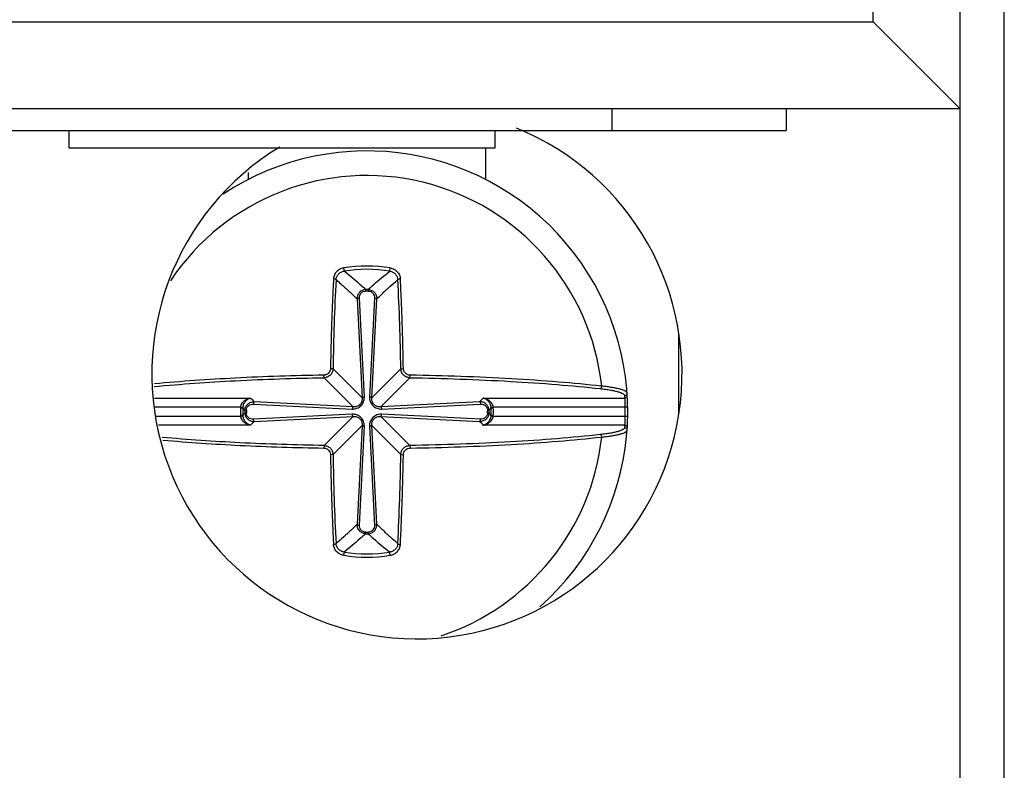
# Model space of a CAD drawing. Units: inches. Extents: x 0 to 17, y 0 to 11.
# Drawn here: x 7.1 to 7.6, y 6.5 to 6.8 of the extents above; entities that cross this region are included whole.
import ezdxf

# ---------------------------------------------------------------- set-up
doc = ezdxf.new("R2010")
doc.units = ezdxf.units.IN
doc.header["$LTSCALE"] = 0.935
doc.header["$MEASUREMENT"] = 0
doc.layers.get('0').update_dxf_attribs({"linetype": 'CONTINUOUS'})

msp = doc.modelspace()

# ---------------------------------------------------------------- linework, layer by layer
at = {"color": 7, "linetype": 'CONTINUOUS'}
for p, q in [((7.5602869263, 5.8994833526), (7.5602869263, 9.3719242975)), ((7.5802869263, 5.9809242975), (7.5802869263, 9.2909242975)), ((7.5602869263, 6.7597195731), (7.5209168475, 6.7990896518)), ((7.5602869263, 6.7597195731), (2.0484759027, 6.7597195731)), ((7.4814522806, 6.7597195731), (7.4814522806, 6.7498770534)), ((2.1271215719, 6.7498770534), (7.4814522806, 6.7498770534)), ((7.156643207, 6.7420030376), (7.156643207, 6.7498770534)), ((7.3496050529, 6.7420030376), (7.3496050529, 6.7498770534)), ((7.156643207, 6.7420030376), (7.3496050529, 6.7420030376)), ((7.3452659202, 6.7420030376), (7.3452659202, 6.7275266101)), ((7.2378795071, 6.7275266101), (7.2378795071, 6.7307811497)), ((7.4327931861, 6.6213702673), (7.4327931861, 6.6574521866)), ((7.2762210368, 6.6419640938), (7.275066157, 6.6420851121)), ((7.306924504, 6.6419641092), (7.3080791401, 6.6420851077)), ((7.2721273902, 6.6378705916), (7.2720063915, 6.6390252181)), ((7.3110180416, 6.6378704862), (7.3111390395, 6.6390251713)), ((7.2721273859, 6.6071670851), (7.2720063881, 6.6060124003)), ((7.3110180373, 6.6071670239), (7.3111390376, 6.6060123696)), ((7.2762210268, 6.6030734621), (7.2750662802, 6.6029524605)), ((7.3069243906, 6.6030734775), (7.3080792704, 6.6029524592))]:
    msp.add_line(p, q, dxfattribs=at)
at = {"color": 9, "linetype": 'CONTINUOUS'}
for p, q in [((7.5209168475, 6.7990896518), (7.5209168475, 8.4723179983)), ((2.0878459814, 6.7990896518), (7.5209168475, 6.7990896518)), ((7.4027121231, 6.7498770534), (7.4027121231, 6.7597195731)), ((7.2809920301, 6.6875966643), (7.2812263896, 6.6861552054)), ((7.3019190383, 6.6861552053), (7.3021533979, 6.6875966642)), ((7.2910099891, 6.6778195953), (7.2910170007, 6.6771305396)), ((7.2921354414, 6.6778195952), (7.2921284254, 6.677130544)), ((7.2871162049, 6.6735698675), (7.2894082536, 6.6287772072)), ((7.2903969928, 6.6291351298), (7.2881443635, 6.6739325919)), ((7.2950010638, 6.673932592), (7.2927484345, 6.6291351298)), ((7.2937371738, 6.6287772073), (7.2960292225, 6.6735698675)), ((7.2894079544, 6.6287771728), (7.2762210179, 6.6419641093)), ((7.3069244094, 6.6419641092), (7.2937374729, 6.6287771728)), ((7.2721273901, 6.6378704814), (7.2853143266, 6.6246835449)), ((7.2978311008, 6.6246835449), (7.3110180373, 6.6378704814)), ((7.1953160397, 6.6286673962), (7.2388687186, 6.6286673962)), ((7.344276609, 6.6286673952), (7.4083982214, 6.6286673952)), ((7.4083982214, 6.6286673952), (7.4083232222, 6.6297946008)), ((7.2343688919, 6.6245737673), (7.1952995438, 6.6245737673)), ((7.2353849032, 6.6240570775), (7.2343326502, 6.6240858857)), ((7.2343688919, 6.6245737671), (7.2354120144, 6.6244469236)), ((7.2401590996, 6.625947126), (7.2849563696, 6.6236945065)), ((7.2853142921, 6.6246832457), (7.2405218346, 6.6269752841)), ((7.3426236201, 6.6269752855), (7.2978311352, 6.6246832458)), ((7.2981890578, 6.6236945065), (7.3429863278, 6.625947126)), ((7.347733399, 6.6244469221), (7.3487765354, 6.6245737673)), ((7.3488127772, 6.6240858857), (7.3477605242, 6.6240570775)), ((7.4086019169, 6.6245737673), (7.3487765354, 6.6245737673)), ((7.4096647452, 6.6245924301), (7.4086019169, 6.6245737673)), ((7.1960487757, 6.620463804), (7.2343688919, 6.620463804)), ((7.2343326501, 6.6209516871), (7.2353849031, 6.6209804953)), ((7.2343688821, 6.6204637607), (7.2354121825, 6.620590626)), ((7.2362719041, 6.6230815081), (7.2369609507, 6.6230744951)), ((7.2362719041, 6.6219560642), (7.2369609507, 6.6219630757)), ((7.2849563696, 6.6213430648), (7.2401590996, 6.6190904454)), ((7.240521795, 6.6180622852), (7.2853142921, 6.6203543256)), ((7.2853143266, 6.6203540264), (7.2721273901, 6.6071670899)), ((7.3110180373, 6.6071670899), (7.2978311008, 6.6203540264)), ((7.2978311353, 6.6203543256), (7.3426235936, 6.6180622872)), ((7.3429863278, 6.6190904454), (7.2981890578, 6.6213430648)), ((7.3468735233, 6.6230815072), (7.3461844767, 6.6230744957)), ((7.3468735233, 6.6219560633), (7.3461844767, 6.6219630763)), ((7.3477333715, 6.6205906109), (7.3487765464, 6.6204637609)), ((7.3477605242, 6.6209804953), (7.3488127772, 6.6209516871)), ((7.3487765354, 6.620463804), (7.4086019169, 6.620463804)), ((7.4086019169, 6.620463804), (7.4096647452, 6.6204451412)), ((7.2388686261, 6.6163701742), (7.1972300763, 6.6163701742)), ((7.2762210179, 6.6030734621), (7.2894079544, 6.6162603986)), ((7.2894082536, 6.6162603641), (7.2871162049, 6.5714677038)), ((7.2881443635, 6.5711049794), (7.2903969928, 6.6159024416)), ((7.2927484345, 6.6159024416), (7.2950010638, 6.5711049794)), ((7.2960292225, 6.5714677038), (7.2937371738, 6.6162603641)), ((7.2937374729, 6.6162603986), (7.3069244094, 6.6030734621)), ((7.4083982213, 6.6163701754), (7.3442766881, 6.6163701754)), ((7.4083232217, 6.6152429657), (7.4083982213, 6.6163701754)), ((7.291009986, 6.5672179761), (7.291017002, 6.5679070335)), ((7.2921354383, 6.5672179761), (7.2921284267, 6.5679070267)), ((7.281226389, 6.5588823661), (7.2809920294, 6.5574409064)), ((7.3021533974, 6.5574409063), (7.3019190377, 6.558882366))]:
    msp.add_line(p, q, dxfattribs=at)
at = {"color": 7, "linetype": 'CONTINUOUS'}
for centre, radius, start, end in [((7.3142239342, 6.6396408329), 0.1200787402, 121.1857025869, 67.9157994849), ((7.2915727137, 6.6225187857), 0.1181102362, 311.5108026097, 123.4482652371), ((7.3583856684, 6.7349999104), 0.165642689, 222.0494690539, 222.5055478235), ((7.2247594198, 6.7350002187), 0.1656431474, 317.4944528154, 317.9505303232), ((7.3583859661, 6.5100373904), 0.1656430913, 137.494452753, 137.9505304151), ((7.2247599953, 6.510037876), 0.1656423695, 42.0494686062, 42.5055482558)]:
    msp.add_arc(centre, radius, start, end, dxfattribs=at)
at = {"color": 9, "linetype": 'CONTINUOUS'}
for centre, radius, start, end in [((7.2915727137, 6.6225187857), 0.1069559383, 6.1882832809, 146.3649966787), ((7.2915727137, 6.6225187857), 0.0659323984, 80.7647160303, 99.2349859174), ((7.2915727137, 6.6225187857), 0.064472012, 80.7653705352, 99.2346293661), ((8.4160448445, 6.6240026944), 1.1399653363, 177.0686248567, 179.0972042576), ((6.199470285, 6.6250861713), 1.1075827294, 0.8731375249, 2.9610333576), ((7.2915727137, 6.6225187857), 0.0553036726, 89.4170017977, 90.5829978064), ((7.2915727137, 6.6225187857), 0.0546145813, 89.4158974258, 90.5841623835), ((7.3463524993, 6.7320413059), 0.149127222, 223.8833774611, 224.7921928547), ((7.237786565, 6.7310625506), 0.1477325195, 315.205695718, 316.1230560286), ((7.3344221624, 6.6229345435), 0.074197859, 1.2659158019, 4.4313399234), ((7.2915727137, 6.6225187857), 0.0572615113, 178.4317710549, 181.568228942), ((7.2395565529, 6.6239431214), 0.0052258531, 173.0687616104, 178.4346017311), ((7.2915727137, 6.6225187857), 0.056208864, 178.4317663063, 181.5682336939), ((7.2395562343, 6.6239627772), 0.0041724523, 173.3366473652, 178.704944685), ((7.3435891559, 6.6239627748), 0.0041724894, 1.2950771518, 6.6633266665), ((7.2915727137, 6.6225187857), 0.056208864, 358.4317663056, 1.5682336938), ((7.3436003038, 6.6239439702), 0.0052144049, 1.5594948113, 6.9371347855), ((7.2915727137, 6.6225187857), 0.0572615113, 358.4317719947, 1.5682279873), ((7.2915727137, 6.6225187857), 0.1170472441, 358.994014549, 1.005985451), ((7.2395613464, 6.6210948061), 0.0052306546, 181.5678631001, 186.9287741105), ((7.239556311, 6.6210747995), 0.0041725291, 181.2951050429, 186.6633036764), ((7.2915727137, 6.6225187857), 0.0553036726, 179.4169985154, 180.583001484), ((7.2915727137, 6.6225187857), 0.0546145903, 179.4170001557, 180.5829998401), ((7.2915727137, 6.6225187857), 0.0546145903, 359.4170001557, 0.5829998401), ((7.2915727137, 6.6225187857), 0.0553036726, 359.4169985154, 0.583001484), ((7.3435891604, 6.6210747964), 0.004172485, 353.3366684968, 358.7049236644), ((7.3435892839, 6.6210944197), 0.0052254431, 353.0685492085, 358.4348210333), ((7.3344608555, 6.622101102), 0.0741591328, 355.5678335365, 358.7349112957), ((7.3468101518, 6.5125455906), 0.1497695468, 135.208814716, 136.1137461674), ((7.2369254896, 6.513127144), 0.1489409391, 43.8824443091, 44.7923905097), ((7.2915727137, 6.6225187857), 0.1069559383, 288.2953660677, 353.8114459037), ((8.3836754992, 6.619951412), 1.1075830864, 180.8731378626, 182.961033021), ((6.1671006596, 6.6210348744), 1.1399652595, 357.0686247891, 359.0972043258), ((7.2915727137, 6.6225187857), 0.0553036726, 269.4170017977, 270.5829978063), ((7.2915727137, 6.6225187857), 0.0546145794, 269.4158165181, 270.5840959164), ((7.2915727137, 6.6225187857), 0.0659323991, 260.7647258181, 279.2349790772), ((7.2915727137, 6.6225187857), 0.064472012, 260.7653705207, 279.2346293811)]:
    msp.add_arc(centre, radius, start, end, dxfattribs=at)
for points, knots in [([(7.2809916238, 6.6875965983), (7.2803821687, 6.6874976824), (7.2791960192, 6.6870934621), (7.2777309533, 6.685957067), (7.2767333815, 6.6844325683), (7.2764549785, 6.6832558359), (7.2764248254, 6.6826723332)], [0, 0, 0, 0, 0.2566006108, 0.5095718775, 0.7571758137, 1, 1, 1, 1]), ([(7.2775712479, 6.6823006132), (7.2775992034, 6.6827586614), (7.2778291653, 6.6836825233), (7.278630028, 6.6848758585), (7.2797990852, 6.6857638248), (7.2807417722, 6.6860786407), (7.281226377, 6.6861552844)], [0, 0, 0, 0, 0.2412932238, 0.4884013924, 0.7420240404, 1, 1, 1, 1]), ([(7.2910099957, 6.6778195953), (7.2901964144, 6.6785651983), (7.2870085865, 6.6814286766), (7.2837153956, 6.6841738907), (7.2812263883, 6.6861552052)], [0, 0, 0, 0, 0.25754729, 1, 1, 1, 1]), ([(7.292135432, 6.6778195953), (7.2929490033, 6.6785651891), (7.2961367555, 6.6814287527), (7.2994300208, 6.6841738819), (7.3019190392, 6.6861552051)], [0, 0, 0, 0, 0.2575440719, 1, 1, 1, 1]), ([(7.3019190547, 6.6861553063), (7.3024032817, 6.6860786356), (7.303345521, 6.6857642346), (7.3045145006, 6.6848767702), (7.305315982, 6.6836833321), (7.3055460494, 6.6827590055), (7.3055743158, 6.6823006135)], [0, 0, 0, 0, 0.2577810509, 0.5113354094, 0.7585171845, 1, 1, 1, 1]), ([(7.3021541421, 6.6875965432), (7.3027634761, 6.6874975561), (7.3039495669, 6.6870934153), (7.3054150094, 6.6859573024), (7.3064120197, 6.6844322523), (7.3066900853, 6.6832556892), (7.3067206025, 6.6826723305)], [0, 0, 0, 0, 0.2565636057, 0.5095842486, 0.7572202496, 1, 1, 1, 1]), ([(7.2764248254, 6.6826723332), (7.2762530233, 6.6793714268), (7.2759844974, 6.6735525066), (7.2756461328, 6.6651856337), (7.2754103187, 6.657548388), (7.2752167927, 6.6498385286), (7.2751076434, 6.6446759623), (7.2750662893, 6.6420851356)], [0, 0, 0, 0, 0.2441676502, 0.4302941639, 0.618560504, 0.8085915226, 1, 1, 1, 1]), ([(7.2775712498, 6.6823002835), (7.2775474984, 6.6823642912), (7.2774074661, 6.6824768363), (7.277025675, 6.6826246474), (7.2766734793, 6.6826685926), (7.2764246946, 6.6826723225)], [0, 0, 0, 0, 0.1649453085, 0.3988713582, 1, 1, 1, 1]), ([(7.2775711497, 6.6823003287), (7.2783724766, 6.6816208256), (7.2803915259, 6.6798881734), (7.2835849328, 6.6769886454), (7.2859432246, 6.674733944), (7.2871159057, 6.6735698328)], [0, 0, 0, 0, 0.2436125883, 0.6168640974, 1, 1, 1, 1]), ([(7.2960295216, 6.6735698328), (7.2968149686, 6.6743495398), (7.2987786173, 6.6762470795), (7.3019435348, 6.6791777644), (7.3043674511, 6.6812769731), (7.3055742777, 6.6823003287)], [0, 0, 0, 0, 0.2566185874, 0.6331122987, 1, 1, 1, 1]), ([(7.3055743132, 6.6823002929), (7.305598061, 6.6823642939), (7.3057380741, 6.6824768323), (7.3061198231, 6.6826246404), (7.3064719808, 6.6826685939), (7.3067207401, 6.6826723382)], [0, 0, 0, 0, 0.1649438418, 0.3988712855, 1, 1, 1, 1]), ([(7.3080791381, 6.6420851382), (7.3080240612, 6.645535692), (7.307889316, 6.6515503819), (7.3076638498, 6.6601030628), (7.3074034103, 6.6677122211), (7.3070851133, 6.6752267272), (7.3068491309, 6.6802028601), (7.3067206025, 6.6826723305)], [0, 0, 0, 0, 0.254924537, 0.4444094717, 0.6320037654, 0.8173335534, 1, 1, 1, 1]), ([(7.2910099864, 6.6778197499), (7.2904703596, 6.6778114361), (7.2893854962, 6.6775710217), (7.288065565, 6.6765827215), (7.2872514423, 6.6751700037), (7.2870971871, 6.6740969978), (7.2871158957, 6.6735701361)], [0, 0, 0, 0, 0.2533715946, 0.5041958608, 0.7524955259, 1, 1, 1, 1]), ([(7.2881445343, 6.6739326136), (7.2881243912, 6.6743245099), (7.288221667, 6.6751257099), (7.288807556, 6.6761943646), (7.2897917319, 6.6769467373), (7.2906090056, 6.6771262584), (7.2910158968, 6.6771305705)], [0, 0, 0, 0, 0.2461091841, 0.4935950178, 0.7447966526, 1, 1, 1, 1]), ([(7.2921294735, 6.6771305681), (7.2925363892, 6.677126269), (7.2933537288, 6.6769467707), (7.2943379172, 6.6761943032), (7.2949237956, 6.6751256273), (7.2950210003, 6.6743244719), (7.2950009569, 6.6739326107)], [0, 0, 0, 0, 0.2552147971, 0.5064272921, 0.7539196845, 1, 1, 1, 1]), ([(7.2921354429, 6.6778197431), (7.2926749475, 6.6778115673), (7.293759541, 6.6775707446), (7.2950800531, 6.6765832837), (7.2958941635, 6.6751698649), (7.2960475454, 6.6740967627), (7.296029572, 6.6735698302)], [0, 0, 0, 0, 0.25329965, 0.5041073988, 0.7524875455, 1, 1, 1, 1]), ([(7.2871162049, 6.6735698668), (7.2871378371, 6.6736252116), (7.2872518203, 6.6737263593), (7.2875941943, 6.6738720163), (7.2879126664, 6.6739198567), (7.2881442698, 6.6739324873)], [0, 0, 0, 0, 0.1589084042, 0.3797198099, 1, 1, 1, 1]), ([(7.2960295722, 6.6735698349), (7.2960084617, 6.6736255942), (7.2958929785, 6.6737260023), (7.295551655, 6.6738723855), (7.2952327159, 6.6739203113), (7.2950010359, 6.6739325982)], [0, 0, 0, 0, 0.1593900235, 0.3797673435, 1, 1, 1, 1]), ([(7.2750662893, 6.6420851356), (7.2750600317, 6.6416896697), (7.2748905313, 6.6408917438), (7.2742076718, 6.639883805), (7.2731997251, 6.6392009645), (7.2724017997, 6.6390314605), (7.272006334, 6.6390252107)], [0, 0, 0, 0, 0.2495989757, 0.5000002569, 0.7504012442, 1, 1, 1, 1]), ([(7.3111391153, 6.639025211), (7.3107436463, 6.6390314669), (7.3099457114, 6.6392009448), (7.308937751, 6.6398837915), (7.3082548896, 6.6408917367), (7.3080853877, 6.6416896698), (7.3080791381, 6.6420851382)], [0, 0, 0, 0, 0.2495990552, 0.5000002893, 0.7504013412, 1, 1, 1, 1]), ([(7.1951967033, 6.6338755827), (7.2074112964, 6.6350387823), (7.2330413273, 6.6368229521), (7.2587160458, 6.6376564286), (7.2721273901, 6.6378704814)], [0, 0, 0, 0, 0.477743983, 1, 1, 1, 1]), ([(7.272006334, 6.6390252107), (7.2586498038, 6.6388120365), (7.233059157, 6.6379855422), (7.2075123233, 6.6362222408), (7.1953257172, 6.635074502)], [0, 0, 0, 0, 0.5218310782, 1, 1, 1, 1]), ([(7.3110180373, 6.6378704814), (7.3262212879, 6.6376278287), (7.3484860613, 6.636861929), (7.3772182645, 6.634904311), (7.3907530718, 6.6336369633), (7.3972417642, 6.632924903)], [0, 0, 0, 0, 0.5280132452, 0.7733218642, 1, 1, 1, 1]), ([(7.3979054181, 6.6340482567), (7.3913754503, 6.6347648453), (7.3777547517, 6.6360402994), (7.3488417492, 6.638010377), (7.3264373096, 6.6387810472), (7.3111391153, 6.639025211)], [0, 0, 0, 0, 0.2266935093, 0.4720118886, 1, 1, 1, 1]), ([(7.3972417642, 6.632924903), (7.3980523541, 6.6328358024), (7.399591198, 6.6326488945), (7.401760369, 6.632320973), (7.4036513443, 6.6319621569), (7.4052413376, 6.6315790577), (7.4065121008, 6.6311760385), (7.4073576635, 6.6308073837), (7.4078500287, 6.630487773), (7.4081565464, 6.6302194642), (7.4083087764, 6.6299605015), (7.4083232222, 6.6297946008)], [0, 0, 0, 0, 0.2072379062, 0.3938940118, 0.5574159057, 0.6962454745, 0.8092470435, 0.8959486086, 0.9297442889, 0.9576797168, 1, 1, 1, 1]), ([(7.3972471351, 6.6329241932), (7.3973367425, 6.6329399566), (7.3975784718, 6.6330710575), (7.3978270322, 6.6334803745), (7.3978997359, 6.6338496787), (7.3979049646, 6.6340485276)], [0, 0, 0, 0, 0.1975338186, 0.5681304748, 1, 1, 1, 1]), ([(7.2343688919, 6.6245737673), (7.2344609653, 6.6251774954), (7.2349145618, 6.6263002317), (7.2360745982, 6.6275492112), (7.2374235593, 6.6283461348), (7.2383928972, 6.6286069929), (7.2388686679, 6.6286673962)], [0, 0, 0, 0, 0.2829295539, 0.5413739909, 0.7778152949, 1, 1, 1, 1]), ([(7.2354120653, 6.6244469177), (7.235480419, 6.625031451), (7.2357979329, 6.626110828), (7.2366637516, 6.6274089774), (7.2377068335, 6.6282768535), (7.2384895363, 6.6285907617), (7.2388687861, 6.6286673595)], [0, 0, 0, 0, 0.3054319456, 0.571525521, 0.7992000933, 1, 1, 1, 1]), ([(7.2849563696, 6.6236945065), (7.2856566925, 6.6236638855), (7.2871217489, 6.6238891218), (7.2889440949, 6.6251474299), (7.2902023837, 6.626969774), (7.2904276172, 6.6284348179), (7.2903969928, 6.6291351298)], [0, 0, 0, 0, 0.245304791, 0.5000020871, 0.7546990076, 1, 1, 1, 1]), ([(7.2894079544, 6.6287771728), (7.2894438613, 6.6282438912), (7.2893354477, 6.6271232071), (7.288480201, 6.6256111701), (7.28696816, 6.6247560399), (7.2858475782, 6.6246476403), (7.2853143266, 6.6246835449)], [0, 0, 0, 0, 0.2429790912, 0.5000221408, 0.7570345685, 1, 1, 1, 1]), ([(7.2894082399, 6.6287771723), (7.289429299, 6.6288306746), (7.2895385803, 6.6289288363), (7.2898678755, 6.6290716588), (7.2901741096, 6.6291200961), (7.290397022, 6.6291349762)], [0, 0, 0, 0, 0.1594754311, 0.3803538819, 1, 1, 1, 1]), ([(7.2927484345, 6.6291351298), (7.2927348693, 6.6289607393), (7.2927417279, 6.6286087429), (7.2927997447, 6.6280844845), (7.2929076299, 6.6275640574), (7.293132835, 6.6268822755), (7.2935630826, 6.6260714051), (7.2942719379, 6.6252197121), (7.2951231787, 6.6245097576), (7.2960900522, 6.6239968472), (7.2971296818, 6.6237156827), (7.2978383483, 6.6236904737), (7.2981890578, 6.6236945065)], [0, 0, 0, 0, 0.0608627978, 0.1220122393, 0.1834179983, 0.2454064084, 0.3713741281, 0.5000695339, 0.6287436423, 0.7546926225, 0.877961945, 1, 1, 1, 1]), ([(7.2937371738, 6.6287772072), (7.2937161044, 6.6288306978), (7.2936068424, 6.6289288337), (7.293277618, 6.6290716346), (7.2929714597, 6.6291200727), (7.2927486024, 6.6291349631)], [0, 0, 0, 0, 0.1594899574, 0.3803719017, 1, 1, 1, 1]), ([(7.2978311008, 6.6246835449), (7.2972978174, 6.6246476377), (7.2961771396, 6.6247560542), (7.2946650953, 6.6256112855), (7.2938099729, 6.6271233329), (7.2937015682, 6.6282439189), (7.2937374729, 6.6287771728)], [0, 0, 0, 0, 0.2429798226, 0.5000197171, 0.7570336456, 1, 1, 1, 1]), ([(7.3442766213, 6.6286673677), (7.3446556879, 6.6285905684), (7.3454382358, 6.6282771508), (7.3464812738, 6.6274094916), (7.3473472322, 6.6261113259), (7.3476650775, 6.6250317261), (7.3477333339, 6.6244469125)], [0, 0, 0, 0, 0.2007264448, 0.4283498603, 0.6944309567, 1, 1, 1, 1]), ([(7.3487765354, 6.6245737673), (7.3486812061, 6.6251781193), (7.3482315289, 6.6263024425), (7.3470689654, 6.6275515373), (7.3457201983, 6.6283453575), (7.3447520983, 6.6286082964), (7.344276624, 6.6286673952)], [0, 0, 0, 0, 0.2834332096, 0.541802017, 0.7780372121, 1, 1, 1, 1]), ([(7.408398207, 6.6286673958), (7.4085482158, 6.6286676027), (7.4088386004, 6.6287298355), (7.4091914743, 6.6289808267), (7.4094231749, 6.6293451064), (7.409468511, 6.6296371049), (7.4094592303, 6.629785464)], [0, 0, 0, 0, 0.2624930686, 0.501633091, 0.7398862683, 1, 1, 1, 1]), ([(7.2362719469, 6.6230815067), (7.2362800285, 6.6236210122), (7.2365210109, 6.6247055931), (7.2375083506, 6.6260261317), (7.2389217891, 6.6268403074), (7.2399948998, 6.6269935193), (7.2405218328, 6.6269755868)], [0, 0, 0, 0, 0.2532996597, 0.5041067392, 0.7524876767, 1, 1, 1, 1]), ([(7.236961078, 6.6230744928), (7.2369652342, 6.6234815005), (7.2371445133, 6.6242990908), (7.2378969431, 6.6252836771), (7.2389657994, 6.625869815), (7.2397671345, 6.6259670671), (7.2401590809, 6.6259470193)], [0, 0, 0, 0, 0.2552152666, 0.506428388, 0.7539204688, 1, 1, 1, 1]), ([(7.2405218566, 6.6269756344), (7.2404660975, 6.626954524), (7.2403656899, 6.6268390416), (7.2402193061, 6.6264977183), (7.2401713803, 6.6261787788), (7.2401590933, 6.6259470981)], [0, 0, 0, 0, 0.1593893254, 0.379765294, 1, 1, 1, 1]), ([(7.2853142922, 6.6246832457), (7.2852608016, 6.6246621764), (7.2851626656, 6.6245529144), (7.2850198647, 6.62422369), (7.2849714266, 6.6239175317), (7.2849565363, 6.6236946744)], [0, 0, 0, 0, 0.1594899661, 0.3803719099, 1, 1, 1, 1]), ([(7.2978311003, 6.6246832595), (7.2978846026, 6.6246622004), (7.2979827643, 6.6245529191), (7.2981255868, 6.6242236239), (7.2981740241, 6.6239173898), (7.2981889042, 6.6236944774)], [0, 0, 0, 0, 0.1594754257, 0.3803538759, 1, 1, 1, 1]), ([(7.3468734804, 6.6230815067), (7.3468650038, 6.6236211549), (7.346624817, 6.6247060939), (7.3456363177, 6.626025932), (7.3442235027, 6.6268405435), (7.3431504568, 6.6269934902), (7.3426235687, 6.6269755868)], [0, 0, 0, 0, 0.2533711135, 0.5041888628, 0.7525076576, 1, 1, 1, 1]), ([(7.3426236027, 6.6269752846), (7.3426789475, 6.6269536525), (7.3427800951, 6.6268396693), (7.3429257522, 6.6264972953), (7.3429735926, 6.6261788232), (7.3429862232, 6.6259472197)], [0, 0, 0, 0, 0.1589084025, 0.3797198078, 1, 1, 1, 1]), ([(7.3429863494, 6.6259469557), (7.3433783354, 6.6259671033), (7.3441797245, 6.6258697773), (7.3452485692, 6.6252836145), (7.3460009012, 6.6242990189), (7.3461801914, 6.6234814809), (7.3461843526, 6.6230744928)], [0, 0, 0, 0, 0.2461083235, 0.4935937966, 0.7447961465, 1, 1, 1, 1]), ([(7.2388685753, 6.6163701762), (7.2383934405, 6.6164305084), (7.2374253347, 6.6166919497), (7.2360760532, 6.6174860844), (7.2349153613, 6.6187355485), (7.2344610172, 6.6198590321), (7.2343688919, 6.620463804)], [0, 0, 0, 0, 0.2218887417, 0.4582119589, 0.7165881264, 1, 1, 1, 1]), ([(7.2388687836, 6.6163702195), (7.2384897959, 6.616446796), (7.2377074411, 6.6167603985), (7.2366644997, 6.6176277565), (7.2357982508, 6.61892591), (7.2354804717, 6.6200056871), (7.2354121613, 6.6205906681)], [0, 0, 0, 0, 0.2006649674, 0.4282706932, 0.6943389212, 1, 1, 1, 1]), ([(7.2362719469, 6.6219560646), (7.2362804234, 6.6214164164), (7.2365206102, 6.6203314774), (7.2375091095, 6.619011639), (7.2389219245, 6.6181970274), (7.2399949706, 6.6180440805), (7.2405218587, 6.618061984)], [0, 0, 0, 0, 0.2533711126, 0.5041888609, 0.7525076558, 1, 1, 1, 1]), ([(7.240159078, 6.6190906157), (7.239767092, 6.619070468), (7.2389657028, 6.619167794), (7.2378968581, 6.6197539568), (7.2371445262, 6.6207385525), (7.2369652359, 6.6215560905), (7.2369610748, 6.6219630785)], [0, 0, 0, 0, 0.2461083235, 0.4935937966, 0.7447961465, 1, 1, 1, 1]), ([(7.2405218247, 6.6180622867), (7.2404664799, 6.6180839189), (7.2403653323, 6.6181979021), (7.2402196752, 6.6185402761), (7.2401718348, 6.6188587482), (7.2401592042, 6.6190903516)], [0, 0, 0, 0, 0.1589084026, 0.3797198081, 1, 1, 1, 1]), ([(7.2903969928, 6.6159024416), (7.2904276135, 6.6166027615), (7.290202381, 6.6180678184), (7.2889440641, 6.6198901572), (7.2871217254, 6.6211484534), (7.2856566813, 6.6213736892), (7.2849563696, 6.6213430648)], [0, 0, 0, 0, 0.2453038482, 0.5000020611, 0.7546989548, 1, 1, 1, 1]), ([(7.285314327, 6.6203543119), (7.2852608248, 6.620375371), (7.2851626631, 6.6204846523), (7.2850198406, 6.6208139475), (7.2849714033, 6.6211201816), (7.2849565232, 6.621343094)], [0, 0, 0, 0, 0.1594754282, 0.3803538794, 1, 1, 1, 1]), ([(7.2853143266, 6.6203540264), (7.2858475908, 6.6203899323), (7.2869682042, 6.6202815258), (7.2884802435, 6.6194263668), (7.2893354491, 6.6179143285), (7.2894438608, 6.6167936759), (7.2894079544, 6.6162603986)], [0, 0, 0, 0, 0.2429711018, 0.4999915225, 0.7570229745, 1, 1, 1, 1]), ([(7.2981890578, 6.6213430648), (7.2978386092, 6.6213513119), (7.297129777, 6.6213220382), (7.2957348627, 6.6209450202), (7.2941993447, 6.619890125), (7.2929452643, 6.618067585), (7.2927136566, 6.6166023476), (7.2927484345, 6.6159024416)], [0, 0, 0, 0, 0.1225080732, 0.2463183351, 0.5006698232, 0.7550962592, 1, 1, 1, 1]), ([(7.2937374729, 6.6162603986), (7.2937015665, 6.616793677), (7.2938099791, 6.6179143314), (7.2946651871, 6.6194263689), (7.2961772255, 6.6202815261), (7.2972978371, 6.6203899322), (7.2978311008, 6.6203540264)], [0, 0, 0, 0, 0.2429775631, 0.5000092084, 0.7570291607, 1, 1, 1, 1]), ([(7.2978311352, 6.6203543256), (7.2978846258, 6.620375395), (7.2979827617, 6.620484657), (7.2981255626, 6.6208138814), (7.2981740007, 6.6211200397), (7.298188891, 6.6213428969)], [0, 0, 0, 0, 0.1594899575, 0.3803719016, 1, 1, 1, 1]), ([(7.3426235708, 6.618061937), (7.3426793298, 6.6180830474), (7.3427797375, 6.6181985298), (7.3429261212, 6.6185398531), (7.3429740471, 6.6188587925), (7.3429863341, 6.6190904732)], [0, 0, 0, 0, 0.1593893254, 0.379765294, 1, 1, 1, 1]), ([(7.3468734804, 6.6219560646), (7.3468653989, 6.621416559), (7.3466244162, 6.6203319776), (7.3456370757, 6.6190114387), (7.3442236362, 6.6181972632), (7.3431505249, 6.6180440518), (7.3426235916, 6.6180619846)], [0, 0, 0, 0, 0.2532996493, 0.5041067172, 0.75248764, 1, 1, 1, 1]), ([(7.3461843493, 6.6219630785), (7.3461801932, 6.6215560709), (7.3460009141, 6.6207384805), (7.3452484843, 6.6197538943), (7.344179628, 6.6191677563), (7.3433782929, 6.6190705043), (7.3429863465, 6.6190905521)], [0, 0, 0, 0, 0.2552152666, 0.506428388, 0.7539204688, 1, 1, 1, 1]), ([(7.3477333873, 6.6205906524), (7.3476648263, 6.620005326), (7.34734686, 6.6189250986), (7.3464801678, 6.6176268491), (7.3454372913, 6.6167601119), (7.3446554479, 6.6164465974), (7.3442766959, 6.6163702049)], [0, 0, 0, 0, 0.3058554397, 0.5719938453, 0.799472984, 1, 1, 1, 1]), ([(7.3442767269, 6.6163701762), (7.3447523878, 6.6164305205), (7.3457214495, 6.6166921312), (7.3470713423, 6.6174875428), (7.3482302964, 6.6187377258), (7.3486846877, 6.6198600239), (7.3487765354, 6.620463804)], [0, 0, 0, 0, 0.2221310599, 0.4586408131, 0.7170619712, 1, 1, 1, 1]), ([(7.2894082536, 6.6162603642), (7.289429323, 6.6162068736), (7.289538585, 6.6161087376), (7.2898678094, 6.6159659368), (7.2901739677, 6.6159174987), (7.2903968249, 6.6159026083)], [0, 0, 0, 0, 0.1594899574, 0.3803719017, 1, 1, 1, 1]), ([(7.2937371875, 6.616260399), (7.2937161284, 6.6162068968), (7.2936068471, 6.6161087351), (7.2932775519, 6.6159659126), (7.2929713178, 6.6159174752), (7.2927484054, 6.6159025951)], [0, 0, 0, 0, 0.1594754288, 0.3803538789, 1, 1, 1, 1]), ([(7.4083232217, 6.6152429657), (7.4083087767, 6.6150770648), (7.4081565444, 6.6148181018), (7.4078500248, 6.6145497941), (7.4073576569, 6.6142301837), (7.4065120917, 6.6138615293), (7.4052413256, 6.6134585104), (7.4036513299, 6.6130754116), (7.4017603528, 6.612716596), (7.3995911808, 6.6123886751), (7.3980523367, 6.6122017673), (7.397241747, 6.6121126667)], [0, 0, 0, 0, 0.0423202605, 0.0702557748, 0.1040515503, 0.1907532644, 0.3037549268, 0.4425845257, 0.6061063789, 0.7927623728, 1, 1, 1, 1]), ([(7.408398207, 6.6163701753), (7.4085482157, 6.6163699684), (7.4088386002, 6.6163077356), (7.4091914741, 6.6160567445), (7.4094231747, 6.6156924649), (7.4094685108, 6.6154004665), (7.4094592301, 6.6152521073)], [0, 0, 0, 0, 0.2624930408, 0.5016330491, 0.7398862392, 1, 1, 1, 1]), ([(7.2721273901, 6.6071670899), (7.2593839502, 6.6073704827), (7.2348963776, 6.6081457406), (7.2104480238, 6.6097773064), (7.1987454107, 6.6108330214)], [0, 0, 0, 0, 0.5203086196, 1, 1, 1, 1]), ([(7.397241747, 6.6121126667), (7.3907530556, 6.6114006065), (7.3772182507, 6.6101332595), (7.3484860532, 6.6081756422), (7.3262212845, 6.6074097426), (7.3110180373, 6.6071670899)], [0, 0, 0, 0, 0.2266781434, 0.4719867662, 1, 1, 1, 1]), ([(7.3111390186, 6.6060123641), (7.3264372301, 6.6062565279), (7.3488416951, 6.6070271899), (7.3777547297, 6.6089972707), (7.3913754433, 6.6102727247), (7.397905418, 6.6109893141)], [0, 0, 0, 0, 0.5279881174, 0.7733065004, 1, 1, 1, 1]), ([(7.397247856, 6.6121132575), (7.3973374233, 6.6120974436), (7.3975789794, 6.6119663243), (7.3978274286, 6.6115572218), (7.3979001456, 6.6111881067), (7.3979054148, 6.6109893505)], [0, 0, 0, 0, 0.1975566538, 0.5681334588, 1, 1, 1, 1]), ([(7.1991276577, 6.6096151328), (7.2107636301, 6.6085807295), (7.2350444607, 6.6069787933), (7.2593633641, 6.606214146), (7.2720063206, 6.6060123608)], [0, 0, 0, 0, 0.4802127292, 1, 1, 1, 1]), ([(7.2720063206, 6.6060123608), (7.2724017908, 6.6060060845), (7.2731997357, 6.6058366539), (7.274207691, 6.6051537792), (7.2748905729, 6.6041458313), (7.2750600142, 6.6033478877), (7.2750662877, 6.602952418)], [0, 0, 0, 0, 0.2495988411, 0.5000002476, 0.7504015296, 1, 1, 1, 1]), ([(7.2721273899, 6.6071670898), (7.2726561873, 6.6071582054), (7.2737231092, 6.6069306596), (7.2750708396, 6.6060169347), (7.2759845813, 6.6046692039), (7.2762121347, 6.603602269), (7.2762210179, 6.6030734621)], [0, 0, 0, 0, 0.2495487944, 0.499997102, 0.7504467027, 1, 1, 1, 1]), ([(7.3069244097, 6.6030734618), (7.3069332867, 6.6036022596), (7.3071608468, 6.6046691849), (7.3080745716, 6.606016923), (7.3094223094, 6.6069306513), (7.3104892375, 6.6071582138), (7.3110180373, 6.6071670899)], [0, 0, 0, 0, 0.2495489804, 0.4999993971, 0.750450081, 1, 1, 1, 1]), ([(7.3080791445, 6.6029523702), (7.3080854056, 6.6033478353), (7.3082548789, 6.6041457616), (7.3089377109, 6.6051537166), (7.3099456312, 6.6058365935), (7.3107435542, 6.6060061052), (7.3111390186, 6.6060123641)], [0, 0, 0, 0, 0.2495990881, 0.500000293, 0.7504014554, 1, 1, 1, 1]), ([(7.2750662877, 6.602952418), (7.2751213646, 6.5995018655), (7.2752561128, 6.5934871779), (7.2754815774, 6.5849345001), (7.2757420174, 6.5773253448), (7.2760603141, 6.5698108414), (7.2762962966, 6.5648347104), (7.2764248249, 6.5623652409)], [0, 0, 0, 0, 0.2549245369, 0.4444094709, 0.6320037643, 0.8173335525, 1, 1, 1, 1]), ([(7.3067206021, 6.562365239), (7.306892404, 6.56566614), (7.3071609296, 6.5714850508), (7.3074992929, 6.5798519102), (7.3077351096, 6.5874891432), (7.3079286279, 6.5951989901), (7.3080377904, 6.6003615477), (7.3080791445, 6.6029523702)], [0, 0, 0, 0, 0.2441676552, 0.4302941687, 0.618560507, 0.8085915224, 1, 1, 1, 1]), ([(7.2871159057, 6.5714677385), (7.2863304588, 6.5706880316), (7.2843668101, 6.5687904918), (7.2812018926, 6.5658598069), (7.2787779762, 6.5637605982), (7.2775711497, 6.5627372427)], [0, 0, 0, 0, 0.2566185874, 0.6331122987, 1, 1, 1, 1]), ([(7.2910099845, 6.5672178283), (7.2904704799, 6.5672260041), (7.2893858863, 6.5674668268), (7.2880653742, 6.5684542877), (7.2872512638, 6.5698677064), (7.2870978819, 6.5709408087), (7.2871158554, 6.5714677412)], [0, 0, 0, 0, 0.25329965, 0.5041073988, 0.7524875455, 1, 1, 1, 1]), ([(7.2871158551, 6.5714677364), (7.2871369657, 6.5714119771), (7.2872524489, 6.5713115691), (7.2875937723, 6.5711651859), (7.2879127115, 6.5711172601), (7.2881443914, 6.5711049731)], [0, 0, 0, 0, 0.1593900235, 0.3797673435, 1, 1, 1, 1]), ([(7.2910158767, 6.5679070041), (7.2906089677, 6.5679113136), (7.2897916462, 6.5680908281), (7.2888074871, 6.5688432995), (7.2882216284, 6.5699119629), (7.2881244274, 6.5707131055), (7.2881444705, 6.5711049607)], [0, 0, 0, 0, 0.2552147401, 0.5064271747, 0.7539195988, 1, 1, 1, 1]), ([(7.295000893, 6.5711049578), (7.2950210364, 6.5707130565), (7.2949237576, 6.5699118459), (7.2943378524, 6.568843181), (7.2933536524, 6.5680908115), (7.2925363638, 6.5679113037), (7.2921294672, 6.5679070001)], [0, 0, 0, 0, 0.2461091132, 0.4935949195, 0.7447966063, 1, 1, 1, 1]), ([(7.292135441, 6.5672178215), (7.2926750678, 6.5672261353), (7.2937599312, 6.5674665497), (7.2950798624, 6.5684548498), (7.295893985, 6.5698675677), (7.2960482403, 6.5709405736), (7.2960295317, 6.5714674352)], [0, 0, 0, 0, 0.2533715946, 0.5041958609, 0.7524955259, 1, 1, 1, 1]), ([(7.2960292225, 6.5714677045), (7.2960075903, 6.5714123597), (7.2958936071, 6.5713112121), (7.2955512331, 6.571165555), (7.295232761, 6.5711177146), (7.2950011575, 6.571105084)], [0, 0, 0, 0, 0.1589084042, 0.3797198099, 1, 1, 1, 1]), ([(7.3055742777, 6.5627372427), (7.3047729508, 6.5634167457), (7.3027539014, 6.565149398), (7.2995604946, 6.568048926), (7.2972022027, 6.5703036274), (7.2960295216, 6.5714677386)], [0, 0, 0, 0, 0.243612588, 0.616864097, 1, 1, 1, 1]), ([(7.2910099954, 6.567217976), (7.2901964241, 6.5664723823), (7.2870086719, 6.5636088187), (7.2837154065, 6.5608636895), (7.2812263882, 6.5588823662)], [0, 0, 0, 0, 0.2575440719, 1, 1, 1, 1]), ([(7.2921354316, 6.567217976), (7.292949013, 6.5664723731), (7.2961368409, 6.5636088947), (7.2994300318, 6.5608636807), (7.3019190391, 6.5588823662)], [0, 0, 0, 0, 0.2575472895, 1, 1, 1, 1]), ([(7.2775711229, 6.5627372801), (7.277547375, 6.5626732791), (7.2774073603, 6.5625607416), (7.2770256086, 6.5624129351), (7.2766734484, 6.5623689829), (7.2764246872, 6.5623652397)], [0, 0, 0, 0, 0.1649429286, 0.398870146, 1, 1, 1, 1]), ([(7.2809912962, 6.5574410256), (7.2803819613, 6.557540013), (7.2791958677, 6.5579441518), (7.2777304225, 6.5590802646), (7.2767334015, 6.5606053147), (7.2764553485, 6.5617818815), (7.2764248249, 6.5623652409)], [0, 0, 0, 0, 0.256563561, 0.5095841962, 0.75722027, 1, 1, 1, 1]), ([(7.2812263727, 6.5588822654), (7.2807421396, 6.5589589373), (7.2797998919, 6.5592733421), (7.2786309188, 6.5601608161), (7.2778294304, 6.5613542456), (7.2775993918, 6.5622785698), (7.2775711204, 6.5627369582)], [0, 0, 0, 0, 0.2577843721, 0.5113395047, 0.7585188312, 1, 1, 1, 1]), ([(7.3055742111, 6.5627369598), (7.3055462135, 6.5622789242), (7.3053162653, 6.561355078), (7.3045154312, 6.5601617364), (7.3033463525, 6.559273785), (7.3024036728, 6.5589589486), (7.301919051, 6.5588822841)], [0, 0, 0, 0, 0.2412880031, 0.4883992687, 0.7420135818, 1, 1, 1, 1]), ([(7.3021537959, 6.5574409711), (7.3027632653, 6.5575399094), (7.3039494323, 6.5579441037), (7.305414539, 6.5590804982), (7.3064120561, 6.5606050391), (7.3066903965, 6.5617817555), (7.3067206021, 6.562365239)], [0, 0, 0, 0, 0.2566071648, 0.5095767104, 0.7571834343, 1, 1, 1, 1]), ([(7.3055742098, 6.5627372895), (7.3055979603, 6.562673283), (7.3057379876, 6.5625607382), (7.3061197688, 6.5624129263), (7.3064719555, 6.5623689789), (7.306720734, 6.5623652457)], [0, 0, 0, 0, 0.1649457085, 0.3988721321, 1, 1, 1, 1])]:
    msp.add_open_spline(points, degree=3, knots=knots, dxfattribs=at)
at = {"color": 7, "linetype": 'CONTINUOUS'}
for points, knots in [([(7.276221018, 6.6419641092), (7.2762121481, 6.6414353121), (7.2759845741, 6.6403683884), (7.2750708591, 6.6390206432), (7.2737231138, 6.6381069259), (7.2726561884, 6.6378793513), (7.2721273901, 6.6378704814)], [0, 0, 0, 0, 0.2495486557, 0.499999628, 0.7504507804, 1, 1, 1, 1]), ([(7.3110180373, 6.6378704815), (7.3104892388, 6.6378793514), (7.3094223133, 6.6381069259), (7.3080745681, 6.6390206434), (7.3071608531, 6.6403683884), (7.3069332792, 6.6414353121), (7.3069244094, 6.6419641093)], [0, 0, 0, 0, 0.2495493142, 0.5000004029, 0.75045133, 1, 1, 1, 1]), ([(7.4093837546, 6.6309203653), (7.4093717741, 6.6310883619), (7.4092138812, 6.6313518022), (7.4088979324, 6.6316201705), (7.408387857, 6.6319420709), (7.407512154, 6.6323117887), (7.4061956725, 6.6327147275), (7.4045478164, 6.633096458), (7.4025881993, 6.6334529407), (7.4003401239, 6.633776934), (7.3987456071, 6.6339606231), (7.3979054228, 6.6340482138)], [0, 0, 0, 0, 0.041445497, 0.0690759352, 0.1026472406, 0.1890972581, 0.302112686, 0.4411800302, 0.605073732, 0.7921274631, 1, 1, 1, 1]), ([(7.4083234007, 6.6297926675), (7.4084677214, 6.6297929582), (7.4087593042, 6.6298532293), (7.409122058, 6.6301082147), (7.4093533499, 6.6304850557), (7.4093931919, 6.6307783353), (7.4093830291, 6.6309208991)], [0, 0, 0, 0, 0.2511833686, 0.5018049887, 0.7512452466, 1, 1, 1, 1]), ([(7.4083234007, 6.6152449038), (7.4084677213, 6.6152446132), (7.408759304, 6.6151843421), (7.4091220578, 6.6149293569), (7.4093533498, 6.6145525158), (7.4093931919, 6.6142592361), (7.4093830291, 6.6141166722)], [0, 0, 0, 0, 0.2511832203, 0.501804746, 0.7512451109, 1, 1, 1, 1]), ([(7.3979053683, 6.610988855), (7.3987455533, 6.6110764369), (7.4003400717, 6.6112601106), (7.4025881494, 6.6115840865), (7.4045477687, 6.6119405586), (7.4061956271, 6.6123222859), (7.4075121112, 6.6127252279), (7.4083878171, 6.613094954), (7.4088978933, 6.6134168662), (7.4092138478, 6.6136852523), (7.4093717376, 6.613948708), (7.4093837195, 6.6141167145)], [0, 0, 0, 0, 0.2078715787, 0.3949244391, 0.5588174091, 0.6978842284, 0.8108993999, 0.8973495597, 0.9309212035, 0.9585522527, 1, 1, 1, 1])]:
    msp.add_open_spline(points, degree=3, knots=knots, dxfattribs=at)

doc.saveas('drawing.dxf')
